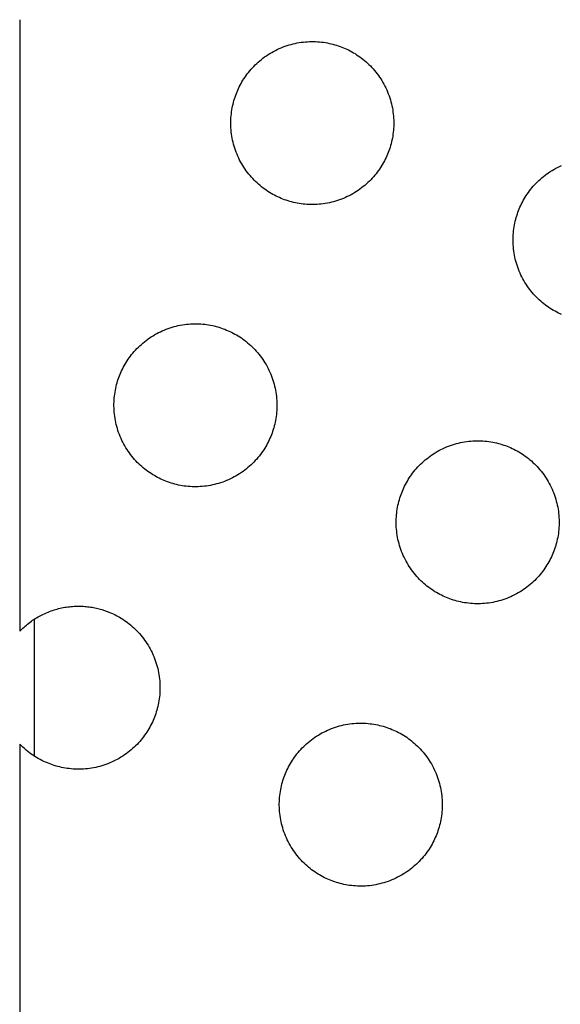
# Model space of a CAD drawing. Units: millimetres. Extents: x -10769 to 17350, y -4423 to 8172.
# Drawn here: x -6561 to -6435, y 4259 to 4489 of the extents above; entities that cross this region are included whole.
import ezdxf

# ---------------------------------------------------------------- set-up
doc = ezdxf.new("R2010")
doc.units = ezdxf.units.MM
doc.layers.add('Make2D$Visible$Curves', color=7, linetype='Continuous', true_color=0x000000)

msp = doc.modelspace()

# ---------------------------------------------------------------- linework, layer by layer
at = {"layer": 'Make2D$Visible$Curves', "lineweight": -3}
for points in [[(-6561.31, 4488.7), (-6561.31, 4479.7)], [(-6500.32, 4447.04), (-6500.71, 4447.21), (-6501.09, 4447.38), (-6501.48, 4447.57), (-6501.87, 4447.76), (-6502.25, 4447.97), (-6502.63, 4448.19), (-6503.01, 4448.42), (-6503.39, 4448.66), (-6503.77, 4448.91), (-6504.14, 4449.17), (-6504.51, 4449.44), (-6504.87, 4449.72), (-6505.23, 4450.01), (-6505.58, 4450.31), (-6505.93, 4450.63), (-6506.27, 4450.95), (-6506.61, 4451.28), (-6506.94, 4451.63), (-6507.26, 4451.98), (-6507.57, 4452.34), (-6507.88, 4452.71), (-6508.17, 4453.09), (-6508.46, 4453.48), (-6508.74, 4453.88), (-6509.01, 4454.29), (-6509.27, 4454.7), (-6509.52, 4455.12), (-6509.76, 4455.55), (-6509.99, 4455.98), (-6510.2, 4456.43), (-6510.41, 4456.87), (-6510.6, 4457.32), (-6510.79, 4457.78), (-6510.96, 4458.24), (-6511.12, 4458.71), (-6511.26, 4459.18), (-6511.4, 4459.65), (-6511.52, 4460.12), (-6511.63, 4460.6), (-6511.72, 4461.08), (-6511.81, 4461.56), (-6511.88, 4462.03), (-6511.94, 4462.51), (-6511.98, 4462.99), (-6512.02, 4463.47), (-6512.04, 4463.95), (-6512.05, 4464.42), (-6512.05, 4464.9), (-6512.04, 4465.37), (-6512.01, 4465.83), (-6511.97, 4466.3), (-6511.93, 4466.76), (-6511.87, 4467.21), (-6511.8, 4467.67), (-6511.72, 4468.11), (-6511.63, 4468.55), (-6511.54, 4468.99), (-6511.43, 4469.42), (-6511.31, 4469.84), (-6511.19, 4470.26), (-6511.05, 4470.67), (-6510.91, 4471.08), (-6510.76, 4471.48), (-6510.6, 4471.87), (-6510.44, 4472.26), (-6510.26, 4472.64), (-6510.08, 4473.03), (-6509.88, 4473.42), (-6509.67, 4473.8), (-6509.45, 4474.18), (-6509.23, 4474.56), (-6508.99, 4474.94), (-6508.74, 4475.32), (-6508.48, 4475.69), (-6508.21, 4476.06), (-6507.93, 4476.42), (-6507.63, 4476.78), (-6507.33, 4477.13), (-6507.02, 4477.48), (-6506.69, 4477.82), (-6506.36, 4478.16), (-6506.02, 4478.49), (-6505.66, 4478.81), (-6505.3, 4479.12), (-6504.93, 4479.43), (-6504.55, 4479.72), (-6504.16, 4480.01), (-6503.76, 4480.29), (-6503.36, 4480.56), (-6502.94, 4480.82), (-6502.52, 4481.07), (-6502.09, 4481.31), (-6501.66, 4481.54), (-6501.22, 4481.75), (-6500.77, 4481.96), (-6500.32, 4482.15), (-6499.86, 4482.34), (-6499.4, 4482.51), (-6498.94, 4482.67), (-6498.47, 4482.81), (-6498, 4482.95), (-6497.52, 4483.07), (-6497.04, 4483.18), (-6496.57, 4483.27), (-6496.09, 4483.36), (-6495.61, 4483.43), (-6495.13, 4483.49), (-6494.65, 4483.53), (-6494.17, 4483.57), (-6493.7, 4483.59), (-6493.22, 4483.6), (-6492.75, 4483.6), (-6492.28, 4483.59), (-6491.81, 4483.56), (-6491.35, 4483.52), (-6490.89, 4483.48), (-6490.43, 4483.42), (-6489.98, 4483.35), (-6489.53, 4483.27), (-6489.09, 4483.18), (-6488.65, 4483.09), (-6488.22, 4482.98), (-6487.8, 4482.86), (-6487.38, 4482.74), (-6486.97, 4482.6), (-6486.56, 4482.46), (-6486.17, 4482.31), (-6485.77, 4482.15)], [(-6485.77, 4482.15), (-6485.39, 4481.99), (-6485, 4481.81), (-6484.61, 4481.63), (-6484.23, 4481.43), (-6483.84, 4481.22), (-6483.46, 4481), (-6483.08, 4480.78), (-6482.7, 4480.54), (-6482.33, 4480.29), (-6481.95, 4480.03), (-6481.59, 4479.76), (-6481.22, 4479.48), (-6480.87, 4479.18), (-6480.51, 4478.88), (-6480.16, 4478.57), (-6479.82, 4478.24), (-6479.49, 4477.91), (-6479.16, 4477.57), (-6478.84, 4477.22), (-6478.52, 4476.85), (-6478.22, 4476.48), (-6477.92, 4476.1), (-6477.63, 4475.71), (-6477.35, 4475.31), (-6477.08, 4474.91), (-6476.82, 4474.49), (-6476.57, 4474.07), (-6476.33, 4473.64), (-6476.11, 4473.21), (-6475.89, 4472.77), (-6475.68, 4472.32), (-6475.49, 4471.87), (-6475.31, 4471.41), (-6475.14, 4470.95), (-6474.98, 4470.49), (-6474.83, 4470.02), (-6474.7, 4469.55), (-6474.58, 4469.07), (-6474.47, 4468.6), (-6474.37, 4468.12), (-6474.29, 4467.64), (-6474.22, 4467.16), (-6474.16, 4466.68), (-6474.11, 4466.2), (-6474.08, 4465.72), (-6474.05, 4465.25), (-6474.04, 4464.77), (-6474.05, 4464.3), (-6474.06, 4463.83), (-6474.08, 4463.36), (-6474.12, 4462.9), (-6474.17, 4462.44), (-6474.22, 4461.98), (-6474.29, 4461.53), (-6474.37, 4461.08), (-6474.46, 4460.64), (-6474.56, 4460.2), (-6474.66, 4459.77), (-6474.78, 4459.35), (-6474.91, 4458.93), (-6475.04, 4458.52), (-6475.18, 4458.11), (-6475.33, 4457.72), (-6475.49, 4457.32), (-6475.66, 4456.94), (-6475.83, 4456.55), (-6476.02, 4456.16), (-6476.21, 4455.78), (-6476.42, 4455.39), (-6476.64, 4455.01), (-6476.87, 4454.63), (-6477.11, 4454.25), (-6477.36, 4453.88), (-6477.62, 4453.5), (-6477.89, 4453.14), (-6478.17, 4452.77), (-6478.46, 4452.42), (-6478.76, 4452.06), (-6479.08, 4451.71), (-6479.4, 4451.37), (-6479.73, 4451.04), (-6480.08, 4450.71), (-6480.43, 4450.39), (-6480.79, 4450.07), (-6481.16, 4449.77), (-6481.54, 4449.47), (-6481.93, 4449.18), (-6482.33, 4448.9), (-6482.74, 4448.63), (-6483.15, 4448.37), (-6483.57, 4448.12), (-6484, 4447.88), (-6484.43, 4447.66), (-6484.88, 4447.44), (-6485.32, 4447.23), (-6485.77, 4447.04), (-6486.23, 4446.86), (-6486.69, 4446.69), (-6487.16, 4446.53), (-6487.63, 4446.38), (-6488.1, 4446.25), (-6488.57, 4446.13), (-6489.05, 4446.02), (-6489.53, 4445.92), (-6490.01, 4445.84), (-6490.48, 4445.77), (-6490.96, 4445.71), (-6491.44, 4445.66), (-6491.92, 4445.63), (-6492.4, 4445.6), (-6492.87, 4445.59), (-6493.35, 4445.6), (-6493.82, 4445.61), (-6494.28, 4445.63), (-6494.75, 4445.67), (-6495.21, 4445.72), (-6495.66, 4445.77), (-6496.11, 4445.84), (-6496.56, 4445.92), (-6497, 4446.01), (-6497.44, 4446.11), (-6497.87, 4446.22), (-6498.29, 4446.33), (-6498.71, 4446.46), (-6499.12, 4446.59), (-6499.53, 4446.73), (-6499.93, 4446.88), (-6500.32, 4447.04)], [(-6561.31, 4479.7), (-6561.31, 4346.09)], [(-6434.87, 4419.93), (-6435.25, 4420.11), (-6435.64, 4420.3), (-6436.03, 4420.49), (-6436.41, 4420.7), (-6436.79, 4420.92), (-6437.17, 4421.15), (-6437.55, 4421.38), (-6437.93, 4421.63), (-6438.3, 4421.89), (-6438.67, 4422.16), (-6439.03, 4422.45), (-6439.39, 4422.74), (-6439.74, 4423.04), (-6440.09, 4423.35), (-6440.43, 4423.68), (-6440.77, 4424.01), (-6441.1, 4424.35), (-6441.42, 4424.71), (-6441.73, 4425.07), (-6442.04, 4425.44), (-6442.33, 4425.82), (-6442.62, 4426.21), (-6442.9, 4426.61), (-6443.17, 4427.02), (-6443.43, 4427.43), (-6443.68, 4427.85), (-6443.92, 4428.28), (-6444.15, 4428.71), (-6444.36, 4429.15), (-6444.57, 4429.6), (-6444.76, 4430.05), (-6444.95, 4430.51), (-6445.12, 4430.97), (-6445.28, 4431.44), (-6445.42, 4431.9), (-6445.56, 4432.38), (-6445.68, 4432.85), (-6445.79, 4433.33), (-6445.88, 4433.8), (-6445.97, 4434.28), (-6446.04, 4434.76), (-6446.1, 4435.24), (-6446.14, 4435.72), (-6446.18, 4436.2), (-6446.2, 4436.68), (-6446.21, 4437.15), (-6446.21, 4437.62), (-6446.2, 4438.09), (-6446.17, 4438.56), (-6446.13, 4439.03), (-6446.09, 4439.49), (-6446.03, 4439.94), (-6445.96, 4440.39), (-6445.88, 4440.84), (-6445.79, 4441.28), (-6445.7, 4441.72), (-6445.59, 4442.15), (-6445.47, 4442.57), (-6445.35, 4442.99), (-6445.21, 4443.4), (-6445.07, 4443.81), (-6444.92, 4444.21), (-6444.76, 4444.6), (-6444.6, 4444.99), (-6444.42, 4445.37), (-6444.24, 4445.76), (-6444.04, 4446.15), (-6443.83, 4446.53), (-6443.61, 4446.91), (-6443.39, 4447.29), (-6443.15, 4447.67), (-6442.9, 4448.05), (-6442.64, 4448.42), (-6442.37, 4448.78), (-6442.09, 4449.15), (-6441.79, 4449.51), (-6441.49, 4449.86), (-6441.18, 4450.21), (-6440.85, 4450.55), (-6440.52, 4450.89), (-6440.18, 4451.21), (-6439.82, 4451.54), (-6439.46, 4451.85), (-6439.09, 4452.15), (-6438.71, 4452.45), (-6438.32, 4452.74), (-6437.92, 4453.02), (-6437.52, 4453.29), (-6437.1, 4453.55), (-6436.68, 4453.8), (-6436.25, 4454.04), (-6435.82, 4454.27), (-6435.38, 4454.48), (-6434.93, 4454.69)], [(-6527.58, 4381.23), (-6527.97, 4381.39), (-6528.35, 4381.57), (-6528.74, 4381.76), (-6529.13, 4381.95), (-6529.51, 4382.16), (-6529.89, 4382.38), (-6530.27, 4382.61), (-6530.65, 4382.85), (-6531.03, 4383.09), (-6531.4, 4383.35), (-6531.77, 4383.63), (-6532.13, 4383.91), (-6532.49, 4384.2), (-6532.84, 4384.5), (-6533.19, 4384.82), (-6533.53, 4385.14), (-6533.87, 4385.47), (-6534.2, 4385.81), (-6534.52, 4386.17), (-6534.83, 4386.53), (-6535.14, 4386.9), (-6535.43, 4387.28), (-6535.72, 4387.67), (-6536, 4388.07), (-6536.27, 4388.48), (-6536.53, 4388.89), (-6536.78, 4389.31), (-6537.02, 4389.74), (-6537.25, 4390.17), (-6537.46, 4390.61), (-6537.67, 4391.06), (-6537.86, 4391.51), (-6538.05, 4391.97), (-6538.22, 4392.43), (-6538.38, 4392.9), (-6538.52, 4393.37), (-6538.65, 4393.84), (-6538.78, 4394.31), (-6538.89, 4394.79), (-6538.98, 4395.27), (-6539.07, 4395.74), (-6539.14, 4396.22), (-6539.2, 4396.7), (-6539.24, 4397.18), (-6539.28, 4397.66), (-6539.3, 4398.14), (-6539.31, 4398.61), (-6539.31, 4399.09), (-6539.29, 4399.56), (-6539.27, 4400.02), (-6539.23, 4400.49), (-6539.19, 4400.95), (-6539.13, 4401.4), (-6539.06, 4401.85), (-6538.98, 4402.3), (-6538.89, 4402.74), (-6538.8, 4403.18), (-6538.69, 4403.61), (-6538.57, 4404.03), (-6538.45, 4404.45), (-6538.31, 4404.86), (-6538.17, 4405.27), (-6538.02, 4405.67), (-6537.86, 4406.06), (-6537.7, 4406.45), (-6537.52, 4406.83), (-6537.34, 4407.22), (-6537.14, 4407.61), (-6536.93, 4407.99), (-6536.71, 4408.37), (-6536.49, 4408.75), (-6536.25, 4409.13), (-6536, 4409.51), (-6535.74, 4409.88), (-6535.47, 4410.25), (-6535.19, 4410.61), (-6534.89, 4410.97), (-6534.59, 4411.32), (-6534.28, 4411.67), (-6533.95, 4412.01), (-6533.62, 4412.35), (-6533.28, 4412.67), (-6532.92, 4413), (-6532.56, 4413.31), (-6532.19, 4413.62), (-6531.81, 4413.91), (-6531.42, 4414.2), (-6531.02, 4414.48), (-6530.62, 4414.75), (-6530.2, 4415.01), (-6529.78, 4415.26), (-6529.35, 4415.5), (-6528.92, 4415.73), (-6528.48, 4415.94), (-6528.03, 4416.15), (-6527.58, 4416.34), (-6527.12, 4416.53), (-6526.66, 4416.7), (-6526.2, 4416.85), (-6525.73, 4417), (-6525.26, 4417.13), (-6524.78, 4417.26), (-6524.3, 4417.36), (-6523.83, 4417.46), (-6523.35, 4417.54), (-6522.87, 4417.62), (-6522.39, 4417.68), (-6521.91, 4417.72), (-6521.43, 4417.76), (-6520.96, 4417.78), (-6520.48, 4417.79), (-6520.01, 4417.79), (-6519.54, 4417.77), (-6519.07, 4417.75), (-6518.61, 4417.71), (-6518.15, 4417.67), (-6517.69, 4417.61), (-6517.24, 4417.54), (-6516.79, 4417.46), (-6516.35, 4417.37), (-6515.91, 4417.28), (-6515.48, 4417.17), (-6515.06, 4417.05), (-6514.64, 4416.93), (-6514.23, 4416.79), (-6513.82, 4416.65), (-6513.43, 4416.5), (-6513.03, 4416.34)], [(-6513.03, 4416.34), (-6512.65, 4416.18), (-6512.26, 4416), (-6511.87, 4415.82), (-6511.49, 4415.62), (-6511.1, 4415.41), (-6510.72, 4415.19), (-6510.34, 4414.97), (-6509.96, 4414.73), (-6509.59, 4414.48), (-6509.21, 4414.22), (-6508.85, 4413.95), (-6508.48, 4413.66), (-6508.13, 4413.37), (-6507.77, 4413.07), (-6507.42, 4412.76), (-6507.08, 4412.43), (-6506.75, 4412.1), (-6506.42, 4411.76), (-6506.1, 4411.4), (-6505.78, 4411.04), (-6505.48, 4410.67), (-6505.18, 4410.29), (-6504.89, 4409.9), (-6504.61, 4409.5), (-6504.34, 4409.1), (-6504.08, 4408.68), (-6503.83, 4408.26), (-6503.59, 4407.83), (-6503.37, 4407.4), (-6503.15, 4406.96), (-6502.94, 4406.51), (-6502.75, 4406.06), (-6502.57, 4405.6), (-6502.4, 4405.14), (-6502.24, 4404.68), (-6502.09, 4404.21), (-6501.96, 4403.73), (-6501.84, 4403.26), (-6501.73, 4402.78), (-6501.63, 4402.31), (-6501.55, 4401.83), (-6501.48, 4401.35), (-6501.42, 4400.87), (-6501.37, 4400.39), (-6501.34, 4399.91), (-6501.31, 4399.43), (-6501.3, 4398.96), (-6501.31, 4398.49), (-6501.32, 4398.02), (-6501.34, 4397.55), (-6501.38, 4397.09), (-6501.43, 4396.63), (-6501.48, 4396.17), (-6501.55, 4395.72), (-6501.63, 4395.27), (-6501.72, 4394.83), (-6501.82, 4394.39), (-6501.92, 4393.96), (-6502.04, 4393.54), (-6502.17, 4393.12), (-6502.3, 4392.71), (-6502.44, 4392.3), (-6502.59, 4391.9), (-6502.75, 4391.51), (-6502.92, 4391.13), (-6503.09, 4390.74), (-6503.28, 4390.35), (-6503.47, 4389.97), (-6503.68, 4389.58), (-6503.9, 4389.2), (-6504.13, 4388.82), (-6504.37, 4388.44), (-6504.62, 4388.07), (-6504.88, 4387.69), (-6505.15, 4387.33), (-6505.43, 4386.96), (-6505.72, 4386.6), (-6506.02, 4386.25), (-6506.34, 4385.9), (-6506.66, 4385.56), (-6506.99, 4385.23), (-6507.34, 4384.9), (-6507.69, 4384.58), (-6508.05, 4384.26), (-6508.42, 4383.96), (-6508.8, 4383.66), (-6509.19, 4383.37), (-6509.59, 4383.09), (-6510, 4382.82), (-6510.41, 4382.56), (-6510.83, 4382.31), (-6511.26, 4382.07), (-6511.69, 4381.85), (-6512.14, 4381.63), (-6512.58, 4381.42), (-6513.03, 4381.23), (-6513.49, 4381.05), (-6513.95, 4380.88), (-6514.42, 4380.72), (-6514.89, 4380.57), (-6515.36, 4380.44), (-6515.83, 4380.32), (-6516.31, 4380.21), (-6516.79, 4380.11), (-6517.26, 4380.03), (-6517.74, 4379.96), (-6518.22, 4379.9), (-6518.7, 4379.85), (-6519.18, 4379.82), (-6519.66, 4379.79), (-6520.13, 4379.78), (-6520.61, 4379.78), (-6521.08, 4379.8), (-6521.54, 4379.82), (-6522.01, 4379.86), (-6522.47, 4379.91), (-6522.92, 4379.96), (-6523.37, 4380.03), (-6523.82, 4380.11), (-6524.26, 4380.2), (-6524.7, 4380.3), (-6525.13, 4380.4), (-6525.55, 4380.52), (-6525.97, 4380.65), (-6526.38, 4380.78), (-6526.79, 4380.92), (-6527.19, 4381.07), (-6527.58, 4381.23)], [(-6461.74, 4353.96), (-6462.13, 4354.12), (-6462.51, 4354.3), (-6462.9, 4354.48), (-6463.29, 4354.68), (-6463.67, 4354.89), (-6464.05, 4355.11), (-6464.43, 4355.33), (-6464.81, 4355.57), (-6465.19, 4355.82), (-6465.56, 4356.08), (-6465.93, 4356.35), (-6466.29, 4356.64), (-6466.65, 4356.93), (-6467, 4357.23), (-6467.35, 4357.54), (-6467.69, 4357.87), (-6468.03, 4358.2), (-6468.36, 4358.54), (-6468.68, 4358.9), (-6468.99, 4359.26), (-6469.3, 4359.63), (-6469.59, 4360.01), (-6469.88, 4360.4), (-6470.16, 4360.8), (-6470.43, 4361.2), (-6470.69, 4361.62), (-6470.94, 4362.04), (-6471.18, 4362.47), (-6471.41, 4362.9), (-6471.62, 4363.34), (-6471.83, 4363.79), (-6472.02, 4364.24), (-6472.21, 4364.7), (-6472.38, 4365.16), (-6472.54, 4365.63), (-6472.68, 4366.09), (-6472.81, 4366.57), (-6472.94, 4367.04), (-6473.05, 4367.52), (-6473.14, 4367.99), (-6473.23, 4368.47), (-6473.3, 4368.95), (-6473.36, 4369.43), (-6473.4, 4369.91), (-6473.44, 4370.39), (-6473.46, 4370.87), (-6473.47, 4371.34), (-6473.47, 4371.81), (-6473.45, 4372.28), (-6473.43, 4372.75), (-6473.39, 4373.21), (-6473.35, 4373.67), (-6473.29, 4374.13), (-6473.22, 4374.58), (-6473.14, 4375.03), (-6473.05, 4375.47), (-6472.96, 4375.91), (-6472.85, 4376.34), (-6472.73, 4376.76), (-6472.61, 4377.18), (-6472.47, 4377.59), (-6472.33, 4378), (-6472.18, 4378.4), (-6472.02, 4378.79), (-6471.86, 4379.17), (-6471.68, 4379.56), (-6471.5, 4379.95), (-6471.3, 4380.33), (-6471.09, 4380.72), (-6470.87, 4381.1), (-6470.65, 4381.48), (-6470.41, 4381.86), (-6470.16, 4382.23), (-6469.9, 4382.61), (-6469.63, 4382.97), (-6469.35, 4383.34), (-6469.05, 4383.7), (-6468.75, 4384.05), (-6468.44, 4384.4), (-6468.11, 4384.74), (-6467.78, 4385.07), (-6467.44, 4385.4), (-6467.08, 4385.72), (-6466.72, 4386.04), (-6466.35, 4386.34), (-6465.97, 4386.64), (-6465.58, 4386.93), (-6465.18, 4387.21), (-6464.78, 4387.48), (-6464.36, 4387.74), (-6463.94, 4387.99), (-6463.51, 4388.23), (-6463.08, 4388.45), (-6462.64, 4388.67), (-6462.19, 4388.88), (-6461.74, 4389.07), (-6461.28, 4389.25), (-6460.82, 4389.42), (-6460.36, 4389.58), (-6459.89, 4389.73), (-6459.42, 4389.86), (-6458.94, 4389.98), (-6458.46, 4390.09), (-6457.99, 4390.19), (-6457.51, 4390.27), (-6457.03, 4390.34), (-6456.55, 4390.4), (-6456.07, 4390.45), (-6455.59, 4390.48), (-6455.12, 4390.51), (-6454.64, 4390.52), (-6454.17, 4390.52), (-6453.7, 4390.5), (-6453.23, 4390.48), (-6452.77, 4390.44), (-6452.31, 4390.39), (-6451.85, 4390.34), (-6451.4, 4390.27), (-6450.95, 4390.19), (-6450.51, 4390.1), (-6450.07, 4390), (-6449.64, 4389.9), (-6449.22, 4389.78), (-6448.8, 4389.65), (-6448.39, 4389.52), (-6447.98, 4389.38), (-6447.59, 4389.23), (-6447.19, 4389.07)], [(-6447.19, 4389.07), (-6446.81, 4388.91), (-6446.42, 4388.73), (-6446.03, 4388.54), (-6445.65, 4388.35), (-6445.26, 4388.14), (-6444.88, 4387.92), (-6444.5, 4387.69), (-6444.12, 4387.46), (-6443.75, 4387.21), (-6443.37, 4386.95), (-6443.01, 4386.67), (-6442.64, 4386.39), (-6442.29, 4386.1), (-6441.93, 4385.8), (-6441.58, 4385.48), (-6441.24, 4385.16), (-6440.91, 4384.83), (-6440.58, 4384.49), (-6440.26, 4384.13), (-6439.94, 4383.77), (-6439.64, 4383.4), (-6439.34, 4383.02), (-6439.05, 4382.63), (-6438.77, 4382.23), (-6438.5, 4381.82), (-6438.24, 4381.41), (-6437.99, 4380.99), (-6437.75, 4380.56), (-6437.53, 4380.13), (-6437.31, 4379.69), (-6437.1, 4379.24), (-6436.91, 4378.79), (-6436.73, 4378.33), (-6436.56, 4377.87), (-6436.4, 4377.4), (-6436.25, 4376.93), (-6436.12, 4376.46), (-6436, 4375.99), (-6435.89, 4375.51), (-6435.79, 4375.03), (-6435.71, 4374.56), (-6435.64, 4374.08), (-6435.58, 4373.6), (-6435.53, 4373.12), (-6435.5, 4372.64), (-6435.47, 4372.16), (-6435.46, 4371.69), (-6435.47, 4371.21), (-6435.48, 4370.74), (-6435.5, 4370.28), (-6435.54, 4369.81), (-6435.59, 4369.35), (-6435.64, 4368.9), (-6435.71, 4368.45), (-6435.79, 4368), (-6435.88, 4367.56), (-6435.98, 4367.12), (-6436.08, 4366.69), (-6436.2, 4366.27), (-6436.33, 4365.85), (-6436.46, 4365.44), (-6436.6, 4365.03), (-6436.75, 4364.63), (-6436.91, 4364.24), (-6437.08, 4363.85), (-6437.25, 4363.47), (-6437.44, 4363.08), (-6437.63, 4362.69), (-6437.84, 4362.31), (-6438.06, 4361.93), (-6438.29, 4361.55), (-6438.53, 4361.17), (-6438.78, 4360.79), (-6439.04, 4360.42), (-6439.31, 4360.05), (-6439.59, 4359.69), (-6439.88, 4359.33), (-6440.18, 4358.98), (-6440.5, 4358.63), (-6440.82, 4358.29), (-6441.15, 4357.95), (-6441.5, 4357.63), (-6441.85, 4357.3), (-6442.21, 4356.99), (-6442.58, 4356.68), (-6442.96, 4356.39), (-6443.35, 4356.1), (-6443.75, 4355.82), (-6444.16, 4355.55), (-6444.57, 4355.29), (-6444.99, 4355.04), (-6445.42, 4354.8), (-6445.85, 4354.57), (-6446.3, 4354.36), (-6446.74, 4354.15), (-6447.19, 4353.96), (-6447.65, 4353.77), (-6448.11, 4353.6), (-6448.58, 4353.45), (-6449.05, 4353.3), (-6449.52, 4353.17), (-6449.99, 4353.04), (-6450.47, 4352.94), (-6450.95, 4352.84), (-6451.42, 4352.76), (-6451.9, 4352.68), (-6452.38, 4352.62), (-6452.86, 4352.58), (-6453.34, 4352.54), (-6453.82, 4352.52), (-6454.29, 4352.51), (-6454.77, 4352.51), (-6455.24, 4352.53), (-6455.7, 4352.55), (-6456.17, 4352.59), (-6456.63, 4352.63), (-6457.08, 4352.69), (-6457.53, 4352.76), (-6457.98, 4352.84), (-6458.42, 4352.93), (-6458.86, 4353.02), (-6459.29, 4353.13), (-6459.71, 4353.25), (-6460.13, 4353.37), (-6460.54, 4353.51), (-6460.95, 4353.65), (-6461.35, 4353.8), (-6461.74, 4353.96)], [(-6561.31, 4346.09), (-6561.06, 4346.34), (-6560.8, 4346.59), (-6560.54, 4346.84), (-6560.28, 4347.08), (-6560.01, 4347.32), (-6559.73, 4347.55), (-6559.45, 4347.78), (-6559.17, 4348.01), (-6558.87, 4348.23), (-6558.58, 4348.44), (-6558.28, 4348.65), (-6557.97, 4348.86), (-6557.66, 4349.05), (-6557.35, 4349.25), (-6557.03, 4349.43), (-6556.71, 4349.61), (-6556.38, 4349.79), (-6556.05, 4349.96), (-6555.72, 4350.12), (-6555.38, 4350.27), (-6555.04, 4350.42), (-6554.7, 4350.57), (-6554.35, 4350.7), (-6554, 4350.83), (-6553.65, 4350.95), (-6553.3, 4351.07), (-6552.95, 4351.18), (-6552.59, 4351.28), (-6552.24, 4351.37), (-6551.88, 4351.46), (-6551.52, 4351.54), (-6551.16, 4351.61), (-6550.8, 4351.68), (-6550.44, 4351.73), (-6550.07, 4351.79), (-6549.71, 4351.83), (-6549.35, 4351.87), (-6548.99, 4351.9), (-6548.63, 4351.92), (-6548.27, 4351.94), (-6547.91, 4351.95), (-6547.56, 4351.95), (-6547.2, 4351.95), (-6546.85, 4351.94), (-6546.49, 4351.92), (-6546.14, 4351.9), (-6545.79, 4351.87), (-6545.45, 4351.83), (-6545.1, 4351.79), (-6544.76, 4351.74), (-6544.42, 4351.69), (-6544.08, 4351.63), (-6543.75, 4351.56), (-6543.42, 4351.49), (-6543.09, 4351.41), (-6542.77, 4351.33), (-6542.13, 4351.15), (-6541.51, 4350.95), (-6540.9, 4350.74), (-6540.31, 4350.5)], [(-6540.31, 4350.5), (-6539.92, 4350.34), (-6539.53, 4350.16), (-6539.14, 4349.98), (-6538.76, 4349.78), (-6538.37, 4349.57), (-6537.99, 4349.35), (-6537.61, 4349.13), (-6537.23, 4348.89), (-6536.86, 4348.64), (-6536.49, 4348.38), (-6536.12, 4348.11), (-6535.76, 4347.82), (-6535.4, 4347.53), (-6535.04, 4347.23), (-6534.7, 4346.92), (-6534.35, 4346.59), (-6534.02, 4346.26), (-6533.69, 4345.92), (-6533.37, 4345.56), (-6533.05, 4345.2), (-6532.75, 4344.83), (-6532.45, 4344.45), (-6532.16, 4344.06), (-6531.88, 4343.66), (-6531.61, 4343.26), (-6531.35, 4342.84), (-6531.11, 4342.42), (-6530.87, 4341.99), (-6530.64, 4341.56), (-6530.42, 4341.12), (-6530.22, 4340.67), (-6530.02, 4340.22), (-6529.84, 4339.76), (-6529.67, 4339.3), (-6529.51, 4338.84), (-6529.36, 4338.37), (-6529.23, 4337.89), (-6529.11, 4337.42), (-6529, 4336.94), (-6528.9, 4336.47), (-6528.82, 4335.99), (-6528.75, 4335.51), (-6528.69, 4335.03), (-6528.64, 4334.55), (-6528.61, 4334.07), (-6528.59, 4333.59), (-6528.58, 4333.12), (-6528.58, 4332.65), (-6528.59, 4332.18), (-6528.61, 4331.71), (-6528.65, 4331.25), (-6528.7, 4330.79), (-6528.76, 4330.33), (-6528.82, 4329.88), (-6528.9, 4329.43), (-6528.99, 4328.99), (-6529.09, 4328.55), (-6529.2, 4328.12), (-6529.31, 4327.7), (-6529.44, 4327.28), (-6529.57, 4326.87), (-6529.71, 4326.46), (-6529.86, 4326.07), (-6530.02, 4325.67), (-6530.19, 4325.29), (-6530.36, 4324.9), (-6530.55, 4324.51), (-6530.75, 4324.13), (-6530.95, 4323.74), (-6531.17, 4323.36), (-6531.4, 4322.98), (-6531.64, 4322.6), (-6531.89, 4322.23), (-6532.15, 4321.85), (-6532.42, 4321.49), (-6532.7, 4321.12), (-6532.99, 4320.76), (-6533.29, 4320.41), (-6533.61, 4320.06), (-6533.93, 4319.72), (-6534.26, 4319.39), (-6534.61, 4319.06), (-6534.96, 4318.74), (-6535.32, 4318.42), (-6535.69, 4318.12), (-6536.08, 4317.82), (-6536.46, 4317.53), (-6536.86, 4317.25), (-6537.27, 4316.98), (-6537.68, 4316.72), (-6538.1, 4316.47), (-6538.53, 4316.23), (-6538.97, 4316.01), (-6539.41, 4315.79), (-6539.85, 4315.58), (-6540.31, 4315.39), (-6540.76, 4315.21), (-6541.22, 4315.04), (-6541.69, 4314.88), (-6542.16, 4314.73), (-6542.63, 4314.6), (-6543.1, 4314.48), (-6543.58, 4314.37), (-6544.06, 4314.27), (-6544.54, 4314.19), (-6545.02, 4314.12), (-6545.5, 4314.06), (-6545.97, 4314.01), (-6546.45, 4313.98), (-6546.93, 4313.95), (-6547.4, 4313.94), (-6547.88, 4313.94), (-6548.35, 4313.96), (-6548.82, 4313.98), (-6549.28, 4314.02), (-6549.74, 4314.07), (-6550.2, 4314.12), (-6550.65, 4314.19), (-6551.09, 4314.27), (-6551.53, 4314.36), (-6551.97, 4314.46), (-6552.4, 4314.56), (-6552.83, 4314.68), (-6553.24, 4314.81), (-6553.66, 4314.94), (-6554.06, 4315.08), (-6554.46, 4315.23), (-6554.85, 4315.39)], [(-6557.84, 4316.95), (-6557.84, 4348.94)], [(-6489.01, 4288.12), (-6489.4, 4288.28), (-6489.79, 4288.46), (-6490.17, 4288.64), (-6490.56, 4288.84), (-6490.94, 4289.05), (-6491.33, 4289.27), (-6491.71, 4289.49), (-6492.08, 4289.73), (-6492.46, 4289.98), (-6492.83, 4290.24), (-6493.2, 4290.51), (-6493.56, 4290.8), (-6493.92, 4291.09), (-6494.27, 4291.39), (-6494.62, 4291.7), (-6494.96, 4292.03), (-6495.3, 4292.36), (-6495.63, 4292.7), (-6495.95, 4293.06), (-6496.26, 4293.42), (-6496.57, 4293.79), (-6496.87, 4294.17), (-6497.15, 4294.56), (-6497.43, 4294.96), (-6497.7, 4295.36), (-6497.96, 4295.78), (-6498.21, 4296.2), (-6498.45, 4296.63), (-6498.68, 4297.06), (-6498.9, 4297.5), (-6499.1, 4297.95), (-6499.3, 4298.4), (-6499.48, 4298.86), (-6499.65, 4299.32), (-6499.81, 4299.79), (-6499.95, 4300.25), (-6500.09, 4300.73), (-6500.21, 4301.2), (-6500.32, 4301.68), (-6500.41, 4302.15), (-6500.5, 4302.63), (-6500.57, 4303.11), (-6500.63, 4303.59), (-6500.67, 4304.07), (-6500.71, 4304.55), (-6500.73, 4305.03), (-6500.74, 4305.5), (-6500.74, 4305.97), (-6500.73, 4306.44), (-6500.7, 4306.91), (-6500.67, 4307.37), (-6500.62, 4307.83), (-6500.56, 4308.29), (-6500.49, 4308.74), (-6500.41, 4309.19), (-6500.33, 4309.63), (-6500.23, 4310.07), (-6500.12, 4310.5), (-6500, 4310.92), (-6499.88, 4311.34), (-6499.74, 4311.75), (-6499.6, 4312.16), (-6499.45, 4312.56), (-6499.3, 4312.95), (-6499.13, 4313.33), (-6498.95, 4313.72), (-6498.77, 4314.11), (-6498.57, 4314.49), (-6498.36, 4314.88), (-6498.15, 4315.26), (-6497.92, 4315.64), (-6497.68, 4316.02), (-6497.43, 4316.39), (-6497.17, 4316.77), (-6496.9, 4317.13), (-6496.62, 4317.5), (-6496.32, 4317.86), (-6496.02, 4318.21), (-6495.71, 4318.56), (-6495.39, 4318.9), (-6495.05, 4319.23), (-6494.71, 4319.56), (-6494.36, 4319.88), (-6493.99, 4320.2), (-6493.62, 4320.5), (-6493.24, 4320.8), (-6492.85, 4321.09), (-6492.45, 4321.37), (-6492.05, 4321.64), (-6491.63, 4321.9), (-6491.21, 4322.15), (-6490.79, 4322.39), (-6490.35, 4322.61), (-6489.91, 4322.83), (-6489.46, 4323.04), (-6489.01, 4323.23), (-6488.55, 4323.41), (-6488.09, 4323.58), (-6487.63, 4323.74), (-6487.16, 4323.89), (-6486.69, 4324.02), (-6486.21, 4324.14), (-6485.74, 4324.25), (-6485.26, 4324.35), (-6484.78, 4324.43), (-6484.3, 4324.5), (-6483.82, 4324.56), (-6483.34, 4324.61), (-6482.86, 4324.64), (-6482.39, 4324.67), (-6481.91, 4324.68), (-6481.44, 4324.68), (-6480.97, 4324.66), (-6480.5, 4324.64), (-6480.04, 4324.6), (-6479.58, 4324.55), (-6479.12, 4324.5), (-6478.67, 4324.43), (-6478.22, 4324.35), (-6477.78, 4324.26), (-6477.35, 4324.16), (-6476.92, 4324.06), (-6476.49, 4323.94), (-6476.07, 4323.81), (-6475.66, 4323.68), (-6475.26, 4323.54), (-6474.86, 4323.39), (-6474.47, 4323.23)], [(-6474.47, 4323.23), (-6474.08, 4323.07), (-6473.69, 4322.89), (-6473.3, 4322.7), (-6472.92, 4322.51), (-6472.53, 4322.3), (-6472.15, 4322.08), (-6471.77, 4321.85), (-6471.39, 4321.62), (-6471.02, 4321.37), (-6470.65, 4321.11), (-6470.28, 4320.83), (-6469.92, 4320.55), (-6469.56, 4320.26), (-6469.2, 4319.96), (-6468.86, 4319.65), (-6468.51, 4319.32), (-6468.18, 4318.99), (-6467.85, 4318.65), (-6467.53, 4318.29), (-6467.21, 4317.93), (-6466.91, 4317.56), (-6466.61, 4317.18), (-6466.32, 4316.79), (-6466.04, 4316.39), (-6465.77, 4315.98), (-6465.51, 4315.57), (-6465.27, 4315.15), (-6465.03, 4314.72), (-6464.8, 4314.29), (-6464.58, 4313.85), (-6464.38, 4313.4), (-6464.18, 4312.95), (-6464, 4312.49), (-6463.83, 4312.03), (-6463.67, 4311.56), (-6463.52, 4311.09), (-6463.39, 4310.62), (-6463.27, 4310.15), (-6463.16, 4309.67), (-6463.06, 4309.19), (-6462.98, 4308.72), (-6462.91, 4308.24), (-6462.85, 4307.76), (-6462.8, 4307.28), (-6462.77, 4306.8), (-6462.75, 4306.32), (-6462.74, 4305.85), (-6462.74, 4305.38), (-6462.75, 4304.9), (-6462.77, 4304.44), (-6462.81, 4303.97), (-6462.86, 4303.51), (-6462.92, 4303.06), (-6462.98, 4302.61), (-6463.06, 4302.16), (-6463.15, 4301.72), (-6463.25, 4301.28), (-6463.36, 4300.85), (-6463.47, 4300.43), (-6463.6, 4300.01), (-6463.73, 4299.6), (-6463.87, 4299.19), (-6464.02, 4298.79), (-6464.18, 4298.4), (-6464.35, 4298.01), (-6464.52, 4297.63), (-6464.71, 4297.24), (-6464.91, 4296.85), (-6465.11, 4296.47), (-6465.33, 4296.09), (-6465.56, 4295.71), (-6465.8, 4295.33), (-6466.05, 4294.95), (-6466.31, 4294.58), (-6466.58, 4294.21), (-6466.86, 4293.85), (-6467.15, 4293.49), (-6467.45, 4293.14), (-6467.77, 4292.79), (-6468.09, 4292.45), (-6468.42, 4292.11), (-6468.77, 4291.79), (-6469.12, 4291.46), (-6469.48, 4291.15), (-6469.85, 4290.84), (-6470.24, 4290.55), (-6470.62, 4290.26), (-6471.02, 4289.98), (-6471.43, 4289.71), (-6471.84, 4289.45), (-6472.26, 4289.2), (-6472.69, 4288.96), (-6473.13, 4288.73), (-6473.57, 4288.52), (-6474.01, 4288.31), (-6474.47, 4288.12), (-6474.92, 4287.93), (-6475.38, 4287.76), (-6475.85, 4287.61), (-6476.32, 4287.46), (-6476.79, 4287.33), (-6477.26, 4287.2), (-6477.74, 4287.1), (-6478.22, 4287), (-6478.7, 4286.92), (-6479.18, 4286.84), (-6479.66, 4286.78), (-6480.13, 4286.74), (-6480.61, 4286.7), (-6481.09, 4286.68), (-6481.56, 4286.67), (-6482.04, 4286.67), (-6482.51, 4286.69), (-6482.98, 4286.71), (-6483.44, 4286.75), (-6483.9, 4286.79), (-6484.36, 4286.85), (-6484.81, 4286.92), (-6485.25, 4287), (-6485.69, 4287.09), (-6486.13, 4287.18), (-6486.56, 4287.29), (-6486.99, 4287.41), (-6487.4, 4287.53), (-6487.82, 4287.67), (-6488.22, 4287.81), (-6488.62, 4287.96), (-6489.01, 4288.12)], [(-6554.85, 4315.39), (-6555.28, 4315.57), (-6555.7, 4315.76), (-6556.12, 4315.97), (-6556.54, 4316.19), (-6556.96, 4316.42), (-6557.38, 4316.67), (-6557.8, 4316.92), (-6558.21, 4317.19), (-6558.61, 4317.48), (-6559.02, 4317.77), (-6559.42, 4318.08), (-6559.81, 4318.4), (-6560.19, 4318.73), (-6560.57, 4319.08), (-6560.94, 4319.44), (-6561.31, 4319.81)], [(-6561.31, 4319.81), (-6561.31, 4127.02)]]:
    msp.add_lwpolyline(points, dxfattribs=at)

doc.saveas('drawing.dxf')
